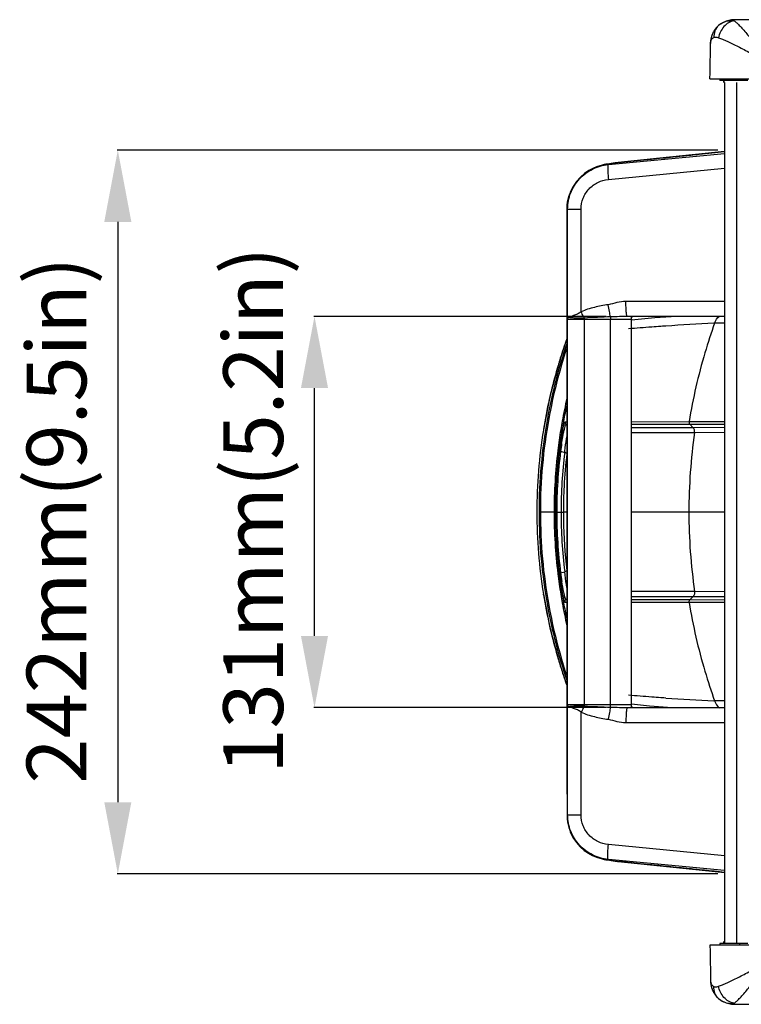
# Model space of a CAD drawing. Units: millimetres. Extents: x -2695 to 662, y -1857 to -162.
# Drawn here: x -58 to 184, y -1641 to -1311 of the extents above; entities that cross this region are included whole.
import ezdxf

# ---------------------------------------------------------------- set-up
doc = ezdxf.new("R2010")
doc.units = ezdxf.units.MM
doc.header["$LTSCALE"] = 30.734
doc.header["$PDMODE"] = 3
doc.header["$PDSIZE"] = 7.94
doc.layers.get('0').update_dxf_attribs({"linetype": 'CONTINUOUS'})
doc.layers.get('Defpoints').update_dxf_attribs({"linetype": 'CONTINUOUS'})
doc.styles.get("Standard").update_dxf_attribs({"font": 'ROMANS__.TTF', "width": 0.8})
doc.dimstyles.new('DIMSTYLE_1', dxfattribs={"dimtxt": 20, "dimasz": 24, "dimexe": 0.18, "dimexo": 0.0625, "dimgap": 0.09, "dimtad": 1, "dimdec": 0, "dimdsep": 46, "dimtxsty": 'Standard', "dimblk": '_FILLED', "dimblk1": '_FILLED', "dimblk2": '_FILLED', "dimcen": 0.09, "dimadec": 0, "dimazin": 0, "dimtp": 0.5, "dimtm": 0.5, "dimtfac": 1, "dimtdec": 0, "dimtofl": 0, "dimtmove": 0, "dimatfit": 3, "dimldrblk": '_FILLED', "dimfxl": 1, "dimtolj": 1, "dimarcsym": 0})
doc.dimstyles.new('DIMSTYLE_2', dxfattribs={"dimtxt": 20, "dimasz": 24, "dimexe": 0.18, "dimexo": 0.0625, "dimgap": 0.09, "dimtad": 1, "dimdsep": 46, "dimtxsty": 'Standard', "dimblk": '_FILLED', "dimblk1": '_FILLED', "dimblk2": '_FILLED', "dimcen": 0.09, "dimadec": 0, "dimazin": 0, "dimtp": 0.5, "dimtm": 0.5, "dimtfac": 1, "dimtofl": 0, "dimtmove": 0, "dimatfit": 3, "dimldrblk": '_FILLED', "dimfxl": 1, "dimtolj": 1, "dimarcsym": 0})

# ---------------------------------------------------------------- blocks, each defined once
blk = doc.blocks.new('_FILLED')
at = {"color": 0, "linetype": 'ByBlock'}
blk.add_solid([(0, 0), (-1, 0.189), (-1, -0.189)], dxfattribs=at)
blk = doc.blocks.new('*D14')
at = {"color": 0, "linetype": 'Continuous', "lineweight": -2, "transparency": 16777216}
for p, q in [((138.61, -1410.28), (40.74, -1410.28)), ((40.92, -1517.28), (40.92, -1434.28)), ((138.61, -1541.28), (40.74, -1541.28))]:
    blk.add_line(p, q, dxfattribs=at)
at = {"layer": 'Defpoints', "color": 0, "transparency": 16777216}
for p in [(40.92, -1410.28), (138.67, -1410.28), (138.67, -1541.28)]:
    blk.add_point(p, dxfattribs=at)
at = {"color": 0, "lineweight": -2, "transparency": 16777216, "xscale": 24, "yscale": 24, "zscale": 24}
for p, rotation in [((40.92, -1410.28), 90), ((40.92, -1541.28), 270)]:
    blk.add_blockref('_FILLED', p, dxfattribs=dict(at, rotation=rotation))
at = {"color": 0, "transparency": 16777216, "insert": (10.39, -1475.19), "char_height": 20, "attachment_point": 2, "rotation": 90}
blk.add_mtext('131mm(5.2in)', dxfattribs=at)
blk = doc.blocks.new('*D15')
at = {"color": 0, "linetype": 'Continuous', "lineweight": -2, "transparency": 16777216}
for p, q in [((176.03, -1354.64), (-25.12, -1354.64)), ((-24.94, -1378.64), (-24.94, -1572.93)), ((176.03, -1596.93), (-25.12, -1596.93))]:
    blk.add_line(p, q, dxfattribs=at)
at = {"layer": 'Defpoints', "color": 0, "transparency": 16777216}
for p in [(176.09, -1354.64), (-24.94, -1596.93), (176.09, -1596.93)]:
    blk.add_point(p, dxfattribs=at)
at = {"color": 0, "lineweight": -2, "transparency": 16777216, "xscale": 24, "yscale": 24, "zscale": 24}
for p, rotation in [((-24.94, -1354.64), 90), ((-24.94, -1596.93), 270)]:
    blk.add_blockref('_FILLED', p, dxfattribs=dict(at, rotation=rotation))
at = {"color": 0, "transparency": 16777216, "insert": (-55.48, -1478.52), "char_height": 20, "attachment_point": 2, "rotation": 90}
blk.add_mtext('242mm(9.5in)', dxfattribs=at)

msp = doc.modelspace()

# ---------------------------------------------------------------- linework, layer by layer
at = {"color": 7, "linetype": 'Continuous'}
for p, q in [((194.326, -1310.963), (181.42, -1310.963)), ((176.163, -1312.943), (176.162, -1312.944)), ((176.954, -1312.325), (176.163, -1312.943)), ((176.954, -1312.325), (176.96, -1312.321)), ((173.367, -1328.76), (173.539, -1318.956)), ((173.54, -1318.881), (173.539, -1318.956)), ((173.332, -1330.784), (173.367, -1328.76)), ((173.332, -1330.784), (258.298, -1330.784)), ((176.649, -1330.784), (176.649, -1331.284)), ((186.051, -1331.284), (176.65, -1331.284)), ((177.881, -1331.284), (177.881, -1331.784)), ((183.299, -1330.784), (183.299, -1331.284)), ((178.217, -1331.784), (177.881, -1331.784)), ((178.217, -1331.984), (178.081, -1331.984)), ((178.217, -1331.984), (178.217, -1620.284)), ((182.217, -1331.984), (182.217, -1620.284)), ((139.317, -1359.452), (178.217, -1355.711)), ((151.14, -1357.906), (153.782, -1357.635)), ((139.655, -1359.19), (139.081, -1359.282)), ((139.322, -1364.428), (178.217, -1360.688)), ((142.584, -1358.785), (141.948, -1358.861)), ((141.949, -1358.861), (142.612, -1358.783)), ((142.584, -1358.785), (142.612, -1358.783)), ((125.497, -1374.345), (125.69, -1374.374)), ((125.69, -1411.03), (125.69, -1374.374)), ((125.69, -1374.374), (130.198, -1374.374)), ((130.198, -1408.762), (130.198, -1374.374)), ((125.484, -1570.247), (125.484, -1381.321)), ((178.217, -1405.284), (145.195, -1405.284)), ((178.217, -1410.284), (145.674, -1410.284)), ((154.926, -1410.809), (147.063, -1411.541)), ((162.252, -1410.284), (154.926, -1410.809)), ((125.651, -1540.284), (125.651, -1411.284)), ((147.039, -1411.284), (125.651, -1411.284)), ((131.266, -1411.284), (131.266, -1540.284)), ((140.04, -1540.284), (140.04, -1411.284)), ((147.039, -1411.28), (147.039, -1411.284)), ((147.039, -1540.287), (147.039, -1411.284)), ((156.904, -1413.644), (156.829, -1413.65)), ((157.452, -1413.607), (156.904, -1413.644)), ((157.531, -1413.602), (157.452, -1413.607)), ((157.937, -1413.575), (157.531, -1413.602)), ((158.574, -1413.533), (157.937, -1413.575)), ((174.888, -1412.599), (174.6, -1412.613)), ((125.483, -1418.032), (125.227, -1418.355)), ((125.227, -1418.355), (125.238, -1418.319)), ((125.527, -1417.663), (125.236, -1418.324)), ((125.238, -1418.319), (125.238, -1418.319)), ((124.83, -1445.561), (125.33, -1445.56)), ((125.115, -1446.452), (125.382, -1446.452)), ((125.115, -1446.453), (125.484, -1446.813)), ((146.962, -1445.544), (166.362, -1445.533)), ((146.964, -1446.429), (166.617, -1446.414)), ((166.362, -1445.534), (178.217, -1445.472)), ((166.617, -1446.414), (178.211, -1446.33)), ((166.617, -1446.414), (167.647, -1447.451)), ((117.617, -1448.069), (117.573, -1448.347)), ((146.955, -1447.462), (167.648, -1447.451)), ((147, -1449.197), (168.205, -1449.177)), ((167.647, -1447.451), (178.159, -1447.39)), ((168.204, -1449.178), (178.171, -1449.082)), ((122.865, -1454.895), (122.825, -1455.218)), ((123.319, -1455.446), (124.692, -1455.834)), ((121.144, -1475.797), (116.106, -1475.797)), ((121.145, -1475.797), (124.249, -1475.797)), ((125.484, -1475.798), (124.249, -1475.797)), ((166.28, -1475.799), (147.039, -1475.799)), ((178.217, -1475.798), (166.28, -1475.799)), ((122.864, -1496.668), (122.829, -1496.376)), ((123.322, -1496.148), (124.695, -1495.761)), ((168.209, -1502.42), (147, -1502.401)), ((178.15, -1502.514), (168.209, -1502.419)), ((117.622, -1503.521), (117.577, -1503.244)), ((125.331, -1506.035), (124.835, -1506.034)), ((125.12, -1505.142), (125.484, -1504.787)), ((125.383, -1505.143), (125.12, -1505.142)), ((167.652, -1504.147), (146.955, -1504.135)), ((166.367, -1506.064), (146.962, -1506.054)), ((166.622, -1505.183), (146.964, -1505.169)), ((178.187, -1506.123), (166.367, -1506.063)), ((166.622, -1505.183), (167.652, -1504.146)), ((178.189, -1505.266), (166.622, -1505.183)), ((178.158, -1504.206), (167.652, -1504.146)), ((125.237, -1533.235), (125.248, -1533.271)), ((125.482, -1533.547), (125.237, -1533.235)), ((125.246, -1533.267), (125.484, -1533.797)), ((125.248, -1533.271), (125.248, -1533.272)), ((156.915, -1537.952), (156.839, -1537.947)), ((157.463, -1537.989), (156.915, -1537.952)), ((157.542, -1537.994), (157.463, -1537.989)), ((157.947, -1538.021), (157.542, -1537.994)), ((158.584, -1538.063), (157.947, -1538.021)), ((174.898, -1538.997), (174.61, -1538.983)), ((125.651, -1540.284), (147.039, -1540.284)), ((125.69, -1577.194), (125.69, -1540.537)), ((145.674, -1541.284), (178.217, -1541.284)), ((147.066, -1540.058), (147.096, -1540.062)), ((147.096, -1540.062), (153.144, -1540.637)), ((153.144, -1540.637), (160.632, -1541.218)), ((130.198, -1577.194), (130.198, -1542.806)), ((145.195, -1546.284), (178.217, -1546.284)), ((125.497, -1577.223), (125.69, -1577.194)), ((125.69, -1577.194), (130.198, -1577.194)), ((178.217, -1590.88), (139.322, -1587.14)), ((178.217, -1595.856), (139.317, -1592.116)), ((139.079, -1592.285), (139.653, -1592.378)), ((141.808, -1592.675), (141.825, -1592.678)), ((141.933, -1592.705), (142.584, -1592.783)), ((142.584, -1592.783), (142.612, -1592.785)), ((153.043, -1593.857), (147.958, -1593.335)), ((175.687, -1596.172), (175.614, -1596.165)), ((178.212, -1596.429), (175.687, -1596.172)), ((173.332, -1620.784), (173.367, -1622.808)), ((438.051, -1620.784), (173.332, -1620.784)), ((176.649, -1620.284), (176.649, -1620.784)), ((186.051, -1620.284), (176.65, -1620.284)), ((177.881, -1619.784), (177.881, -1620.284)), ((178.217, -1619.784), (177.881, -1619.784)), ((178.217, -1619.584), (178.081, -1619.584)), ((183.299, -1620.784), (183.299, -1620.284)), ((173.367, -1622.808), (173.539, -1632.611)), ((173.539, -1632.611), (173.541, -1632.718)), ((176.163, -1638.625), (176.162, -1638.624)), ((176.163, -1638.625), (176.955, -1639.243)), ((176.955, -1639.243), (176.96, -1639.247)), ((180.582, -1640.561), (181.42, -1640.605)), ((181.42, -1640.605), (194.301, -1640.605))]:
    msp.add_line(p, q, dxfattribs=at)
for points in [[(181.42, -1310.963), (180.503, -1311.016), (178.721, -1311.432), (176.96, -1312.321)], [(176.162, -1312.944), (176.016, -1313.08), (175.862, -1313.23), (175.716, -1313.38), (175.577, -1313.531), (175.445, -1313.683), (175.32, -1313.834), (175.201, -1313.984), (175.088, -1314.134), (174.982, -1314.283), (174.882, -1314.43), (174.787, -1314.575), (174.699, -1314.718), (174.616, -1314.858), (174.539, -1314.996), (174.466, -1315.131), (174.398, -1315.264), (174.334, -1315.394), (174.274, -1315.522), (174.217, -1315.649), (174.164, -1315.774), (174.114, -1315.898), (174.066, -1316.021), (174.021, -1316.143), (173.979, -1316.264), (173.939, -1316.384), (173.901, -1316.503), (173.866, -1316.62), (173.834, -1316.737), (173.803, -1316.851), (173.774, -1316.965)], [(173.774, -1316.965), (173.748, -1317.078), (173.723, -1317.19), (173.701, -1317.301), (173.68, -1317.41), (173.661, -1317.516), (173.644, -1317.62), (173.629, -1317.721), (173.615, -1317.823), (173.601, -1317.927), (173.59, -1318.03), (173.58, -1318.129), (173.572, -1318.22), (173.565, -1318.306), (173.559, -1318.39), (173.554, -1318.473), (173.55, -1318.563), (173.546, -1318.65), (173.544, -1318.726), (173.542, -1318.802), (173.54, -1318.881)], [(178.217, -1355.138), (171.726, -1355.799), (156.598, -1357.346), (142.584, -1358.785)], [(139.081, -1359.282), (138.526, -1359.379), (137.954, -1359.489), (137.298, -1359.633), (136.467, -1359.85), (135.395, -1360.201), (134.114, -1360.736), (132.732, -1361.479), (131.328, -1362.442), (129.948, -1363.647)], [(141.949, -1358.861), (141.632, -1358.904), (140.927, -1359.002), (140.267, -1359.097), (139.655, -1359.19)], [(129.948, -1363.647), (128.657, -1365.1), (127.515, -1366.79), (126.584, -1368.689), (126.368, -1369.254)], [(147.039, -1411.281), (147.048, -1411.095), (147.1, -1410.79), (147.189, -1410.546), (147.291, -1410.387), (147.377, -1410.313), (147.458, -1410.286), (147.498, -1410.284)], [(125.236, -1418.324), (122.806, -1425.685), (119.767, -1437.082), (117.582, -1448.285)], [(117.587, -1503.306), (119.774, -1514.509), (122.815, -1525.906), (125.246, -1533.267)], [(147.498, -1541.284), (147.473, -1541.283), (147.386, -1541.259), (147.303, -1541.194), (147.201, -1541.045), (147.109, -1540.81), (147.051, -1540.51), (147.039, -1540.288)], [(126.368, -1582.314), (126.556, -1582.808), (127.478, -1584.714), (128.613, -1586.411)], [(128.613, -1586.411), (129.899, -1587.871), (131.274, -1589.085), (132.676, -1590.055), (134.058, -1590.805), (135.347, -1591.35), (136.442, -1591.71), (137.286, -1591.932), (137.949, -1592.078), (138.523, -1592.189), (139.079, -1592.285)], [(139.653, -1592.378), (140.265, -1592.471), (140.925, -1592.566), (141.63, -1592.664), (141.949, -1592.707)], [(142.584, -1592.783), (156.674, -1594.23), (171.803, -1595.776), (178.217, -1596.43)], [(173.541, -1632.718), (173.543, -1632.813), (173.546, -1632.905), (173.549, -1632.999), (173.554, -1633.087), (173.559, -1633.167), (173.564, -1633.247), (173.571, -1633.33), (173.578, -1633.415), (173.587, -1633.508), (173.597, -1633.607), (173.61, -1633.707), (173.623, -1633.807), (173.638, -1633.906), (173.654, -1634.008), (173.672, -1634.112), (173.692, -1634.221), (173.714, -1634.333), (173.738, -1634.447), (173.765, -1634.563)], [(173.765, -1634.563), (173.794, -1634.682), (173.826, -1634.803), (173.86, -1634.927), (173.898, -1635.053), (173.938, -1635.182), (173.982, -1635.314), (174.029, -1635.448), (174.08, -1635.584), (174.134, -1635.722), (174.193, -1635.863), (174.256, -1636.006), (174.323, -1636.152), (174.396, -1636.3), (174.474, -1636.452), (174.558, -1636.607), (174.649, -1636.765), (174.746, -1636.927), (174.851, -1637.091), (174.963, -1637.257), (175.082, -1637.425), (175.21, -1637.595), (175.345, -1637.766), (175.489, -1637.937), (175.642, -1638.108), (175.803, -1638.278), (175.974, -1638.448), (176.162, -1638.624)], [(176.96, -1639.247), (177.147, -1639.368), (178.796, -1640.162), (180.582, -1640.561)]]:
    msp.add_lwpolyline(points, dxfattribs=at)
for centre, radius, start, end in [((180.435, -1317.936), 6.665, 81.80165, 86.05952), ((178.081, -1331.784), 0.2, 180, 270), ((162.535, -1507.54), 150.085, 97.62812, 97.93117), ((138.101, -1413.072), 12.578, 170.65923, 171.82788), ((232.867, -2568.217), 1157.072, 92.886516, 93.681397), ((350.836, -1475.693), 186.919, 160.2724, 163.45606), ((291.424, -1475.84), 175.326, 161.24114, 169.72329), ((279.479, -1473.346), 163.761, 160.49704, 162.88233), ((274.646, -1471.651), 158.639, 160.36927, 160.49121), ((129.91, -1419.982), 4.957, 154.48798, 160.84448), ((291.22, -1475.78), 174.667, 161.71277, 169.72971), ((351.38, -1475.851), 187.485, 163.45725, 170.69419), ((284.738, -1474.967), 169.264, 163.42863, 166.48312), ((282.689, -1474.361), 167.127, 162.87366, 163.42724), ((286.535, -1475.415), 171.116, 166.47782, 167.41855), ((287.236, -1475.564), 171.833, 167.42083, 170.79245), ((291.039, -1475.595), 169.886, 167.09339, 169.75123), ((290.922, -1475.561), 169.324, 167.83265, 169.75871), ((291.586, -1475.812), 175.48, 169.74158, 179.9951), ((291.614, -1475.811), 175.06, 169.74288, 179.99549), ((290.851, -1475.561), 169.695, 169.75151, 170.72632), ((290.659, -1475.512), 169.056, 169.75892, 170.77456), ((288.485, -1475.765), 173.098, 170.88628, 180.01022), ((291.196, -1475.614), 170.044, 170.72745, 173.09291), ((291.014, -1475.567), 169.415, 170.77577, 172.99132), ((222.079, -1467.477), 99.883, 170.0982, 171.37591), ((351.095, -1475.779), 184.815, 171.72414, 180.00608), ((236.263, -1469.627), 114.228, 171.37666, 172.7608), ((228.583, -1469.098), 106.143, 171.2206, 172.61002), ((292.641, -1475.764), 171.496, 173.10108, 180.01112), ((292.907, -1475.764), 171.318, 173.11231, 180.01129), ((285.358, -1475.774), 163.707, 172.79189, 180.00823), ((284.386, -1475.776), 162.345, 172.8061, 180.0074), ((286.907, -1475.777), 163.437, 172.99095, 180.00702), ((283.391, -1475.693), 159.139, 172.98087, 176.94461), ((284.863, -1475.782), 160.614, 176.94087, 180.00525), ((288.49, -1475.797), 173.103, 179.99953, 189.12329), ((291.586, -1475.752), 175.479, 180.0146, 190.26812), ((291.614, -1475.754), 175.06, 180.01421, 190.26682), ((292.641, -1475.802), 171.496, 179.99857, 186.90874), ((292.907, -1475.802), 171.318, 179.99841, 186.89745), ((284.814, -1475.828), 163.162, 179.98939, 187.22986), ((284.067, -1475.811), 162.026, 179.99518, 187.21069), ((286.816, -1475.795), 163.346, 180.00069, 187.02071), ((285.027, -1475.783), 160.778, 180.00513, 180.90879), ((351.095, -1475.787), 184.815, 180.00362, 188.28556), ((283.724, -1475.838), 159.474, 180.89651, 187.02722), ((291.196, -1475.952), 170.044, 186.91691, 189.28225), ((235.043, -1482.116), 112.996, 187.24282, 188.84799), ((227.175, -1482.661), 104.722, 187.39986, 189.01533), ((291.016, -1475.999), 169.417, 187.00767, 189.23392), ((211.214, -1485.906), 88.867, 188.79615, 190.57642), ((287.247, -1475.997), 171.843, 189.21695, 192.58861), ((290.851, -1476.005), 169.695, 189.28338, 190.25847), ((290.659, -1476.054), 169.056, 189.23514, 190.25101), ((291.039, -1475.97), 169.886, 190.25876, 192.90522), ((154.287, -1497.454), 30.775, 192.84312, 193.53476), ((290.922, -1476.005), 169.323, 190.25123, 192.16652), ((351.379, -1475.716), 187.484, 189.3155, 196.54333), ((291.424, -1475.725), 175.325, 190.28639, 198.75804), ((291.219, -1475.785), 174.666, 190.27995, 198.28669), ((286.549, -1476.146), 171.13, 192.59089, 193.53153), ((284.756, -1476.593), 169.282, 193.52625, 196.58047), ((282.711, -1477.198), 167.15, 196.58185, 197.13535), ((279.507, -1478.212), 163.789, 197.1267, 199.51231), ((350.837, -1475.873), 186.92, 196.54451, 199.73731), ((274.679, -1479.905), 158.673, 199.51814, 199.63947), ((129.917, -1531.609), 4.955, 199.16396, 205.27982), ((232.689, -386.153), 1154.292, 266.31913, 267.115944), ((138.101, -1538.496), 12.578, 188.17212, 189.34077), ((162.534, -1444.03), 150.083, 262.0688, 262.37188), ((144.56, -1573.33), 19.553, 262.32341, 262.74392), ((144.569, -1573.262), 19.621, 262.74456, 264.27599), ((178.081, -1619.784), 0.2, 90, 180), ((180.435, -1633.632), 6.665, 273.94048, 278.19835)]:
    msp.add_arc(centre, radius, start, end, dxfattribs=at)
for points, knots in [([(181.385, -1311.339), (180.115, -1311.525), (177.633, -1313.074), (176.448, -1315.653), (176.238, -1317.037)], [0, 0, 0, 0, 0.4782964, 1, 1, 1, 1]), ([(176.96, -1312.321), (177.523, -1311.943), (178.802, -1311.363), (180.199, -1311.239), (180.893, -1311.287)], [0, 0, 0, 0, 0.4936748, 1, 1, 1, 1]), ([(181.385, -1311.339), (181.388, -1311.284), (181.394, -1311.193), (181.399, -1311.067), (181.413, -1311.011), (181.412, -1310.963), (181.42, -1310.963)], [0, 0, 0, 0, 0.4339546, 0.7455505, 0.9337305, 1, 1, 1, 1]), ([(181.385, -1311.339), (181.739, -1311.533), (182.441, -1312.129), (183.51, -1313.199), (184.702, -1314.549), (186.521, -1316.734), (188.937, -1319.84), (190.89, -1322.434), (191.905, -1323.791)], [0, 0, 0, 0, 0.0739966, 0.1670905, 0.2781316, 0.4041582, 0.688922, 1, 1, 1, 1]), ([(176.162, -1312.944), (175.645, -1313.412), (174.822, -1314.683), (174.622, -1316.165), (174.656, -1316.917)], [0, 0, 0, 0, 0.4807209, 1, 1, 1, 1]), ([(173.539, -1318.956), (173.548, -1318.506), (173.628, -1317.634), (174.317, -1317.058), (174.656, -1316.917)], [0, 0, 0, 0, 0.5513149, 1, 1, 1, 1]), ([(174.656, -1316.917), (174.762, -1316.873), (175.29, -1316.739), (175.843, -1316.887), (176.238, -1317.037)], [0, 0, 0, 0, 0.214748, 1, 1, 1, 1]), ([(176.238, -1317.037), (176.686, -1317.207), (177.674, -1317.545), (179.226, -1318.199), (180.947, -1319.008), (183.506, -1320.292), (186.904, -1322.112), (189.662, -1323.645), (191.084, -1324.44)], [0, 0, 0, 0, 0.0865673, 0.1885589, 0.3039424, 0.4301015, 0.7057198, 1, 1, 1, 1]), ([(166.934, -1356.289), (167.87, -1356.193), (171.628, -1355.809), (175.386, -1355.426), (178.208, -1355.139)], [0, 0, 0, 0, 0.2491375, 1, 1, 1, 1]), ([(125.69, -1374.374), (125.69, -1372.537), (126.385, -1368.827), (129.367, -1364.049), (133.865, -1360.662), (137.489, -1359.629), (139.317, -1359.452)], [0, 0, 0, 0, 0.2500657, 0.5000753, 0.750035, 1, 1, 1, 1]), ([(139.317, -1359.452), (139.22, -1359.448), (138.849, -1359.403), (139.717, -1359.203), (140.381, -1359.105), (141.313, -1358.962), (141.825, -1358.89)], [0, 0, 0, 0, 0.0925841, 0.2023997, 0.5053005, 1, 1, 1, 1]), ([(139.317, -1359.452), (139.271, -1359.462), (139.208, -1359.631), (139.165, -1359.907), (139.131, -1360.381), (139.124, -1360.989), (139.138, -1361.731), (139.192, -1362.892), (139.262, -1363.802), (139.322, -1364.428)], [0, 0, 0, 0, 0.0278352, 0.0879219, 0.1811312, 0.3046816, 0.4541144, 0.6240675, 1, 1, 1, 1]), ([(130.198, -1374.374), (130.199, -1373.145), (130.666, -1370.664), (132.671, -1367.476), (135.684, -1365.228), (138.103, -1364.545), (139.322, -1364.428)], [0, 0, 0, 0, 0.2504561, 0.5006502, 0.7504683, 1, 1, 1, 1]), ([(125.497, -1374.345), (125.496, -1373.891), (125.569, -1372.165), (125.938, -1370.452), (126.368, -1369.254)], [0, 0, 0, 0, 0.2628775, 1, 1, 1, 1]), ([(125.484, -1381.345), (125.484, -1380.802), (125.493, -1378.468), (125.502, -1376.135), (125.497, -1374.345)], [0, 0, 0, 0, 0.2329878, 1, 1, 1, 1]), ([(139.255, -1406.373), (137.708, -1406.613), (135.396, -1407.042), (132.379, -1407.882), (130.906, -1408.427), (130.198, -1408.762)], [0, 0, 0, 0, 0.4998976, 0.7499089, 1, 1, 1, 1]), ([(145.195, -1405.284), (144.188, -1405.284), (142.179, -1405.62), (140.251, -1406.219), (139.255, -1406.373)], [0, 0, 0, 0, 0.4995962, 1, 1, 1, 1]), ([(140.093, -1410.465), (139.92, -1409.882), (139.616, -1408.52), (139.374, -1407.148), (139.255, -1406.373)], [0, 0, 0, 0, 0.4370408, 1, 1, 1, 1]), ([(145.674, -1410.284), (145.629, -1410.284), (145.542, -1410.124), (145.477, -1409.858), (145.394, -1409.386), (145.297, -1408.492), (145.215, -1407.1), (145.195, -1405.922), (145.195, -1405.284)], [0, 0, 0, 0, 0.026454, 0.0853487, 0.1779807, 0.3015274, 0.6222862, 1, 1, 1, 1]), ([(125.964, -1410.715), (125.897, -1410.745), (125.765, -1410.818), (125.701, -1410.96), (125.69, -1411.03)], [0, 0, 0, 0, 0.5076629, 1, 1, 1, 1]), ([(130.198, -1408.763), (129.821, -1409.079), (129.192, -1409.467), (128.31, -1409.798), (127.316, -1410.184), (126.528, -1410.462), (125.964, -1410.715)], [0, 0, 0, 0, 0.3159374, 0.4651506, 0.6040834, 1, 1, 1, 1]), ([(131.278, -1410.861), (130.246, -1410.871), (128.788, -1410.87), (127.016, -1410.819), (126.275, -1410.768), (125.964, -1410.715)], [0, 0, 0, 0, 0.582261, 0.8217568, 1, 1, 1, 1]), ([(131.278, -1410.861), (131.189, -1410.691), (130.82, -1409.975), (130.456, -1409.256), (130.202, -1408.698)], [0, 0, 0, 0, 0.2388071, 1, 1, 1, 1]), ([(140.093, -1410.465), (138.623, -1410.504), (135.683, -1410.6), (132.744, -1410.743), (131.278, -1410.861)], [0, 0, 0, 0, 0.5000078, 1, 1, 1, 1]), ([(140.093, -1410.465), (140.084, -1410.518), (140.049, -1410.79), (140.04, -1411.064), (140.04, -1411.284)], [0, 0, 0, 0, 0.1965259, 1, 1, 1, 1]), ([(145.674, -1410.284), (144.793, -1410.284), (142.934, -1410.396), (141.074, -1410.448), (140.093, -1410.465)], [0, 0, 0, 0, 0.4730618, 1, 1, 1, 1]), ([(147.039, -1411.281), (147.039, -1411.183), (147.044, -1410.99), (147.075, -1410.707), (147.156, -1410.416), (147.351, -1410.295), (147.456, -1410.286)], [0, 0, 0, 0, 0.2491753, 0.4938444, 0.7307526, 1, 1, 1, 1]), ([(156.829, -1413.65), (155.841, -1413.717), (152.258, -1413.969), (148.677, -1414.253), (146.086, -1414.49)], [0, 0, 0, 0, 0.2757119, 1, 1, 1, 1]), ([(178.197, -1412.593), (177.873, -1412.59), (176.77, -1412.585), (175.667, -1412.587), (174.888, -1412.599)], [0, 0, 0, 0, 0.293344, 1, 1, 1, 1]), ([(123.685, -1450.302), (123.845, -1449.383), (124.132, -1447.921), (124.461, -1446.463), (124.638, -1445.932)], [0, 0, 0, 0, 0.6251048, 1, 1, 1, 1]), ([(124.327, -1449.269), (124.409, -1448.865), (124.562, -1448.181), (124.775, -1447.239), (124.95, -1446.804), (125.045, -1446.444), (125.115, -1446.453)], [0, 0, 0, 0, 0.4212918, 0.7336298, 0.9276674, 1, 1, 1, 1]), ([(124.753, -1445.643), (124.765, -1445.621), (124.782, -1445.588), (124.817, -1445.559), (124.83, -1445.561)], [0, 0, 0, 0, 0.65637, 1, 1, 1, 1]), ([(123.684, -1452.898), (123.736, -1452.561), (123.931, -1451.348), (124.15, -1450.139), (124.327, -1449.269)], [0, 0, 0, 0, 0.2774537, 1, 1, 1, 1]), ([(124.694, -1455.833), (124.755, -1455.318), (124.983, -1453.472), (125.253, -1451.631), (125.485, -1450.31)], [0, 0, 0, 0, 0.2788655, 1, 1, 1, 1]), ([(122.945, -1455.233), (122.946, -1455.252), (123.039, -1455.384), (123.198, -1455.412), (123.321, -1455.449)], [0, 0, 0, 0, 0.1298886, 1, 1, 1, 1]), ([(125.445, -1456.246), (125.442, -1456.151), (125.13, -1455.966), (124.883, -1455.885), (124.695, -1455.831)], [0, 0, 0, 0, 0.3274836, 1, 1, 1, 1]), ([(122.949, -1496.362), (122.949, -1496.314), (123.105, -1496.219), (123.228, -1496.179), (123.323, -1496.151)], [0, 0, 0, 0, 0.325435, 1, 1, 1, 1]), ([(125.448, -1495.348), (125.444, -1495.443), (125.13, -1495.622), (124.884, -1495.704), (124.695, -1495.758)], [0, 0, 0, 0, 0.326593, 1, 1, 1, 1]), ([(125.487, -1501.273), (125.418, -1500.88), (125.113, -1499.049), (124.867, -1497.208), (124.698, -1495.761)], [0, 0, 0, 0, 0.2150485, 1, 1, 1, 1]), ([(124.595, -1503.535), (124.526, -1503.24), (124.201, -1501.761), (123.937, -1500.268), (123.747, -1499.071)], [0, 0, 0, 0, 0.1995546, 1, 1, 1, 1]), ([(124.282, -1504.295), (124.248, -1504.144), (124.095, -1503.454), (123.958, -1502.761), (123.856, -1502.218)], [0, 0, 0, 0, 0.2183315, 1, 1, 1, 1]), ([(124.835, -1506.034), (124.797, -1506.038), (124.724, -1505.879), (124.632, -1505.651), (124.502, -1505.197), (124.416, -1504.857), (124.367, -1504.656)], [0, 0, 0, 0, 0.0775417, 0.2687823, 0.5775767, 1, 1, 1, 1]), ([(125.12, -1505.142), (125.077, -1505.147), (124.998, -1504.957), (124.894, -1504.696), (124.748, -1504.164), (124.649, -1503.769), (124.595, -1503.535)], [0, 0, 0, 0, 0.0756639, 0.2672118, 0.5771053, 1, 1, 1, 1]), ([(156.839, -1537.947), (155.85, -1537.879), (152.263, -1537.627), (148.678, -1537.343), (146.085, -1537.105)], [0, 0, 0, 0, 0.2757457, 1, 1, 1, 1]), ([(178.194, -1539.003), (177.872, -1539.005), (176.774, -1539.011), (175.675, -1539.009), (174.898, -1538.997)], [0, 0, 0, 0, 0.2932473, 1, 1, 1, 1]), ([(125.69, -1540.537), (125.701, -1540.608), (125.765, -1540.75), (125.897, -1540.823), (125.964, -1540.853)], [0, 0, 0, 0, 0.4923477, 1, 1, 1, 1]), ([(125.964, -1540.853), (126.275, -1540.8), (127.016, -1540.749), (128.788, -1540.698), (130.246, -1540.697), (131.278, -1540.706)], [0, 0, 0, 0, 0.1782101, 0.4176579, 1, 1, 1, 1]), ([(130.198, -1542.805), (129.821, -1542.489), (129.192, -1542.101), (128.31, -1541.77), (127.315, -1541.384), (126.528, -1541.105), (125.964, -1540.853)], [0, 0, 0, 0, 0.3159407, 0.4651548, 0.6040886, 1, 1, 1, 1]), ([(131.278, -1540.706), (131.191, -1540.873), (130.83, -1541.571), (130.486, -1542.278), (130.232, -1542.819)], [0, 0, 0, 0, 0.2388391, 1, 1, 1, 1]), ([(131.278, -1540.706), (132.744, -1540.825), (135.683, -1540.968), (138.623, -1541.063), (140.093, -1541.102)], [0, 0, 0, 0, 0.4999922, 1, 1, 1, 1]), ([(140.093, -1541.102), (139.92, -1541.686), (139.616, -1543.048), (139.374, -1544.42), (139.255, -1545.195)], [0, 0, 0, 0, 0.4370408, 1, 1, 1, 1]), ([(140.093, -1541.102), (140.084, -1541.049), (140.049, -1540.778), (140.04, -1540.504), (140.04, -1540.284)], [0, 0, 0, 0, 0.1965258, 1, 1, 1, 1]), ([(140.093, -1541.102), (141.074, -1541.119), (142.934, -1541.172), (144.793, -1541.284), (145.674, -1541.284)], [0, 0, 0, 0, 0.5267941, 1, 1, 1, 1]), ([(145.674, -1541.284), (145.629, -1541.284), (145.542, -1541.444), (145.477, -1541.71), (145.394, -1542.181), (145.297, -1543.076), (145.215, -1544.468), (145.195, -1545.646), (145.195, -1546.284)], [0, 0, 0, 0, 0.0264533, 0.0853481, 0.1779801, 0.3015269, 0.622286, 1, 1, 1, 1]), ([(147.497, -1541.284), (147.385, -1541.284), (147.167, -1541.177), (147.076, -1540.873), (147.044, -1540.585), (147.039, -1540.387), (147.039, -1540.288)], [0, 0, 0, 0, 0.276889, 0.5112394, 0.7532701, 1, 1, 1, 1]), ([(130.198, -1542.806), (130.906, -1543.141), (132.379, -1543.686), (135.396, -1544.525), (137.708, -1544.955), (139.255, -1545.195)], [0, 0, 0, 0, 0.2500913, 0.5001021, 1, 1, 1, 1]), ([(139.255, -1545.195), (140.251, -1545.349), (142.179, -1545.947), (144.188, -1546.284), (145.195, -1546.284)], [0, 0, 0, 0, 0.5004853, 1, 1, 1, 1]), ([(125.484, -1570.222), (125.484, -1570.766), (125.493, -1573.1), (125.502, -1575.433), (125.497, -1577.223)], [0, 0, 0, 0, 0.2329878, 1, 1, 1, 1]), ([(125.497, -1577.223), (125.496, -1577.677), (125.569, -1579.403), (125.938, -1581.116), (126.368, -1582.314)], [0, 0, 0, 0, 0.2628775, 1, 1, 1, 1]), ([(139.317, -1592.116), (137.489, -1591.939), (133.865, -1590.906), (129.367, -1587.519), (126.385, -1582.74), (125.69, -1579.031), (125.69, -1577.194)], [0, 0, 0, 0, 0.249965, 0.4999247, 0.7499343, 1, 1, 1, 1]), ([(139.322, -1587.14), (138.103, -1587.023), (135.684, -1586.34), (132.671, -1584.092), (130.666, -1580.904), (130.199, -1578.423), (130.198, -1577.194)], [0, 0, 0, 0, 0.2495317, 0.4993499, 0.7495439, 1, 1, 1, 1]), ([(139.317, -1592.116), (139.271, -1592.106), (139.208, -1591.937), (139.165, -1591.661), (139.131, -1591.187), (139.124, -1590.579), (139.138, -1589.837), (139.192, -1588.676), (139.262, -1587.766), (139.322, -1587.14)], [0, 0, 0, 0, 0.0278352, 0.087922, 0.1811313, 0.3046816, 0.4541144, 0.6240676, 1, 1, 1, 1]), ([(139.317, -1592.116), (139.22, -1592.12), (138.85, -1592.164), (139.712, -1592.364), (140.373, -1592.461), (141.299, -1592.604), (141.808, -1592.675)], [0, 0, 0, 0, 0.0930947, 0.2025854, 0.5053035, 1, 1, 1, 1]), ([(168.968, -1595.487), (168.161, -1595.404), (164.942, -1595.076), (161.723, -1594.746), (159.311, -1594.499)], [0, 0, 0, 0, 0.2507767, 1, 1, 1, 1]), ([(176.238, -1634.53), (176.686, -1634.36), (177.674, -1634.023), (179.226, -1633.369), (180.947, -1632.56), (183.506, -1631.275), (186.904, -1629.455), (189.662, -1627.923), (191.084, -1627.128)], [0, 0, 0, 0, 0.0865673, 0.1885589, 0.3039424, 0.4301015, 0.7057198, 1, 1, 1, 1]), ([(181.385, -1640.229), (181.739, -1640.035), (182.441, -1639.439), (183.51, -1638.368), (184.702, -1637.018), (186.521, -1634.833), (188.937, -1631.727), (190.89, -1629.134), (191.906, -1627.776)], [0, 0, 0, 0, 0.0739963, 0.1670903, 0.2781317, 0.4041586, 0.6889226, 1, 1, 1, 1]), ([(173.539, -1632.611), (173.548, -1633.062), (173.628, -1633.934), (174.317, -1634.509), (174.656, -1634.65)], [0, 0, 0, 0, 0.5513149, 1, 1, 1, 1]), ([(176.162, -1638.624), (175.645, -1638.156), (174.822, -1636.884), (174.622, -1635.403), (174.656, -1634.65)], [0, 0, 0, 0, 0.4807209, 1, 1, 1, 1]), ([(174.656, -1634.65), (174.762, -1634.695), (175.29, -1634.829), (175.843, -1634.68), (176.238, -1634.53)], [0, 0, 0, 0, 0.214748, 1, 1, 1, 1]), ([(181.385, -1640.229), (180.115, -1640.043), (177.633, -1638.494), (176.448, -1635.915), (176.238, -1634.53)], [0, 0, 0, 0, 0.4782964, 1, 1, 1, 1]), ([(176.96, -1639.247), (177.524, -1639.625), (178.802, -1640.205), (180.199, -1640.329), (180.893, -1640.281)], [0, 0, 0, 0, 0.4936748, 1, 1, 1, 1]), ([(181.385, -1640.229), (181.388, -1640.284), (181.394, -1640.375), (181.399, -1640.501), (181.413, -1640.556), (181.412, -1640.605), (181.42, -1640.605)], [0, 0, 0, 0, 0.4339546, 0.7455505, 0.9337305, 1, 1, 1, 1])]:
    msp.add_open_spline(points, degree=3, knots=knots, dxfattribs=at)
for points in [[(142.612, -1358.783), (145.455, -1358.49), (148.298, -1358.198), (151.14, -1357.906)], [(153.782, -1357.635), (156.192, -1357.388), (158.602, -1357.141), (161.012, -1356.894)], [(161.012, -1356.894), (162.986, -1356.692), (164.96, -1356.49), (166.934, -1356.289)], [(131.278, -1410.861), (131.27, -1411.002), (131.266, -1411.143), (131.266, -1411.284)], [(174.888, -1412.599), (175.192, -1411.669), (175.798, -1410.792), (176.575, -1410.198)], [(124.638, -1445.932), (124.671, -1445.834), (124.704, -1445.734), (124.753, -1445.643)], [(124.83, -1445.561), (124.775, -1445.868), (124.892, -1446.234), (125.115, -1446.452)], [(166.362, -1445.534), (166.308, -1445.835), (166.406, -1446.193), (166.617, -1446.414)], [(168.205, -1449.178), (168.289, -1448.579), (168.072, -1447.882), (167.647, -1447.451)], [(168.209, -1502.42), (168.293, -1503.019), (168.077, -1503.716), (167.653, -1504.147)], [(124.835, -1506.034), (124.78, -1505.727), (124.897, -1505.36), (125.12, -1505.142)], [(166.367, -1506.064), (166.313, -1505.763), (166.411, -1505.404), (166.622, -1505.183)], [(174.898, -1538.997), (175.198, -1539.912), (175.789, -1540.776), (176.548, -1541.369)], [(131.278, -1540.706), (131.27, -1540.566), (131.269, -1540.425), (131.269, -1540.284)], [(147.958, -1593.335), (146.176, -1593.152), (144.394, -1592.968), (142.612, -1592.785)], [(159.311, -1594.499), (157.222, -1594.285), (155.132, -1594.071), (153.043, -1593.857)], [(175.614, -1596.165), (173.399, -1595.939), (171.184, -1595.713), (168.968, -1595.487)]]:
    msp.add_open_spline(points, degree=3, dxfattribs=at)

# ---------------------------------------------------------------- dimensions: what is measured, and where the dimension line sits
at = {"linetype": 'Continuous'}
for base, p1, p2, angle, text, dimstyle, picture, middle in [((-24.942, -1596.925), (176.088, -1354.642), (176.088, -1596.925), 270, '<>mm(9.5in)', 'DIMSTYLE_1', '*D15', (-24.942, -1478.518)), ((40.923, -1410.284), (138.674, -1541.284), (138.674, -1410.284), 90, '<>mm(5.2in)', 'DIMSTYLE_2', '*D14', (40.923, -1475.191))]:
    dim = msp.add_linear_dim(base=base, p1=p1, p2=p2, angle=angle, text=text, dimstyle=dimstyle, dxfattribs=at)
    dim.commit()
    dim.dimension.update_dxf_attribs({"geometry": picture, "text_midpoint": middle, "dimtype": 160})

doc.saveas('drawing.dxf')
